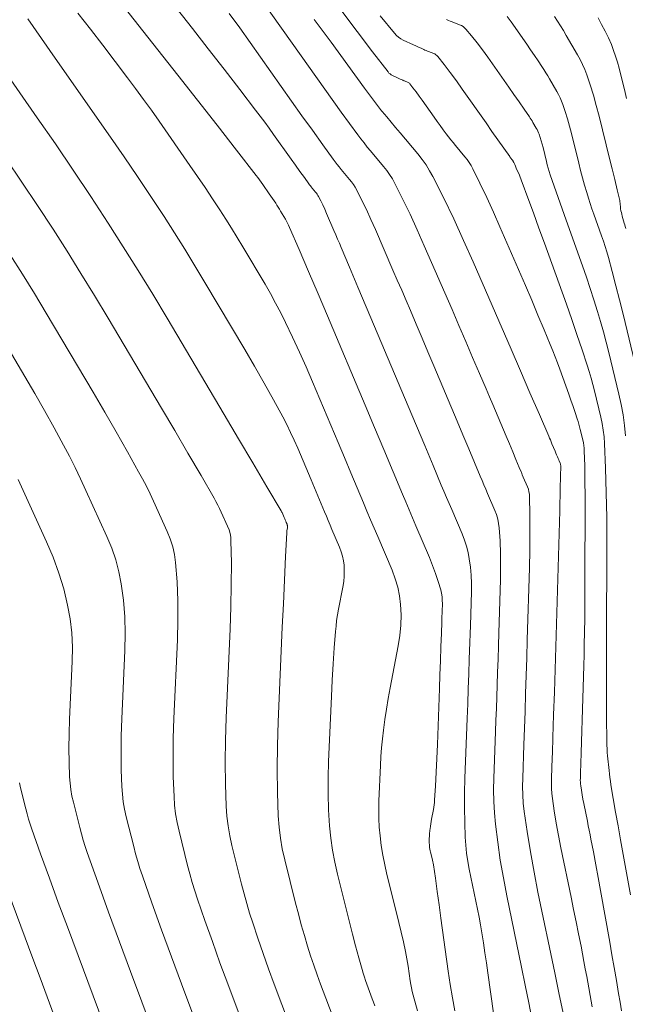
# Model space of a CAD drawing. Units: metres. Extents: x 418263 to 1933565, y 796270 to 5600363.
# Drawn here: x 1933462 to 1933469, y 5600089 to 5600099 of the extents above; entities that cross this region are included whole.
import ezdxf

# ---------------------------------------------------------------- set-up
doc = ezdxf.new("R2010")
doc.units = ezdxf.units.M
doc.header["$MEASUREMENT"] = 0
doc.layers.add('Contour AB FS Major Stage 1b', color=150, linetype='Continuous')
doc.layers.add('Contour AB FS Minor Stage 1b', color=42, linetype='Continuous')

msp = doc.modelspace()

# ---------------------------------------------------------------- linework, layer by layer
at = {"layer": 'Contour AB FS Major Stage 1b', "linetype": 'Continuous', "lineweight": 0, "elevation": 40, "flags": 128}
msp.add_lwpolyline([(1933467.041, 5600088.439), (1933467.013, 5600088.585), (1933466.989, 5600088.732), (1933466.967, 5600088.879), (1933466.886, 5600089.471), (1933466.866, 5600089.619), (1933466.845, 5600089.766), (1933466.824, 5600089.914), (1933466.802, 5600090.061), (1933466.799, 5600090.079), (1933466.796, 5600090.096), (1933466.792, 5600090.114), (1933466.788, 5600090.131), (1933466.771, 5600090.202), (1933466.767, 5600090.219), (1933466.763, 5600090.237), (1933466.76, 5600090.254), (1933466.758, 5600090.272), (1933466.757, 5600090.288), (1933466.756, 5600090.304), (1933466.756, 5600090.32), (1933466.756, 5600090.336), (1933466.759, 5600090.4), (1933466.76, 5600090.416), (1933466.761, 5600090.433), (1933466.763, 5600090.449), (1933466.765, 5600090.464), (1933466.769, 5600090.491), (1933466.773, 5600090.518), (1933466.777, 5600090.544), (1933466.782, 5600090.57), (1933466.803, 5600090.676), (1933466.807, 5600090.703), (1933466.811, 5600090.729), (1933466.814, 5600090.756), (1933466.816, 5600090.783), (1933466.825, 5600090.937), (1933466.833, 5600091.092), (1933466.84, 5600091.246), (1933466.846, 5600091.401), (1933466.869, 5600092.021), (1933466.875, 5600092.175), (1933466.88, 5600092.33), (1933466.886, 5600092.485), (1933466.892, 5600092.639), (1933466.893, 5600092.68), (1933466.894, 5600092.72), (1933466.896, 5600092.761), (1933466.897, 5600092.801), (1933466.902, 5600092.963), (1933466.901, 5600093.004), (1933466.898, 5600093.043), (1933466.892, 5600093.082), (1933466.883, 5600093.121), (1933466.856, 5600093.211), (1933466.826, 5600093.3), (1933466.793, 5600093.389), (1933466.757, 5600093.478), (1933466.607, 5600093.832), (1933466.57, 5600093.92), (1933466.532, 5600094.008), (1933466.495, 5600094.096), (1933466.458, 5600094.184), (1933466.354, 5600094.431), (1933466.25, 5600094.678), (1933466.146, 5600094.925), (1933466.042, 5600095.173), (1933465.625, 5600096.164), (1933465.52, 5600096.411), (1933465.415, 5600096.657), (1933465.31, 5600096.904), (1933465.203, 5600097.149), (1933465.193, 5600097.173), (1933465.181, 5600097.196), (1933465.169, 5600097.218), (1933465.157, 5600097.241), (1933465.104, 5600097.329), (1933465.091, 5600097.351), (1933465.078, 5600097.373), (1933465.064, 5600097.394), (1933465.05, 5600097.416), (1933465.033, 5600097.442), (1933465.015, 5600097.469), (1933464.997, 5600097.495), (1933464.979, 5600097.521), (1933464.907, 5600097.625), (1933464.888, 5600097.651), (1933464.87, 5600097.677), (1933464.851, 5600097.702), (1933464.832, 5600097.727), (1933464.615, 5600098.006), (1933464.398, 5600098.284), (1933464.181, 5600098.562), (1933463.963, 5600098.84), (1933463.09, 5600099.954)], dxfattribs=at)
at = {"layer": 'Contour AB FS Minor Stage 1b', "linetype": 'Continuous', "lineweight": 0, "flags": 128}
for points, elevation in [([(1933467.468, 5600088.412), (1933467.407, 5600088.86), (1933467.392, 5600088.971), (1933467.375, 5600089.083), (1933467.358, 5600089.194), (1933467.34, 5600089.305), (1933467.325, 5600089.394), (1933467.309, 5600089.482), (1933467.292, 5600089.571), (1933467.274, 5600089.659), (1933467.201, 5600090.013), (1933467.184, 5600090.101), (1933467.171, 5600090.19), (1933467.162, 5600090.279), (1933467.156, 5600090.368), (1933467.15, 5600090.532), (1933467.147, 5600090.696), (1933467.148, 5600090.861), (1933467.152, 5600091.026), (1933467.177, 5600091.688), (1933467.183, 5600091.853), (1933467.189, 5600092.019), (1933467.195, 5600092.184), (1933467.201, 5600092.349), (1933467.204, 5600092.442), (1933467.207, 5600092.535), (1933467.21, 5600092.629), (1933467.213, 5600092.722), (1933467.224, 5600093.096), (1933467.225, 5600093.189), (1933467.221, 5600093.281), (1933467.213, 5600093.372), (1933467.201, 5600093.463), (1933467.187, 5600093.533), (1933467.169, 5600093.603), (1933467.147, 5600093.672), (1933467.12, 5600093.74), (1933467.005, 5600094.012), (1933466.976, 5600094.079), (1933466.948, 5600094.147), (1933466.919, 5600094.215), (1933466.89, 5600094.283), (1933466.798, 5600094.503), (1933466.705, 5600094.723), (1933466.613, 5600094.943), (1933466.52, 5600095.162), (1933466.149, 5600096.045), (1933466.056, 5600096.265), (1933465.964, 5600096.485), (1933465.871, 5600096.705), (1933465.778, 5600096.925), (1933465.758, 5600096.972), (1933465.738, 5600097.019), (1933465.717, 5600097.067), (1933465.697, 5600097.114), (1933465.614, 5600097.304), (1933465.594, 5600097.351), (1933465.572, 5600097.398), (1933465.55, 5600097.444), (1933465.527, 5600097.49), (1933465.519, 5600097.503), (1933465.511, 5600097.516), (1933465.503, 5600097.528), (1933465.493, 5600097.54), (1933465.454, 5600097.586), (1933465.445, 5600097.598), (1933465.435, 5600097.61), (1933465.426, 5600097.622), (1933465.417, 5600097.634), (1933465.368, 5600097.702), (1933465.319, 5600097.77), (1933465.27, 5600097.839), (1933465.221, 5600097.907), (1933465.027, 5600098.182), (1933464.978, 5600098.251), (1933464.928, 5600098.319), (1933464.878, 5600098.386), (1933464.827, 5600098.453), (1933464.653, 5600098.68), (1933464.477, 5600098.907), (1933464.301, 5600099.134), (1933464.124, 5600099.36), (1933463.414, 5600100.265)], 40.2), ([(1933468.242, 5600088.414), (1933468.196, 5600088.638), (1933468.15, 5600088.861), (1933467.964, 5600089.759), (1933467.92, 5600089.982), (1933467.88, 5600090.207), (1933467.844, 5600090.431), (1933467.811, 5600090.656), (1933467.801, 5600090.748), (1933467.795, 5600090.839), (1933467.792, 5600090.932), (1933467.794, 5600091.024), (1933467.807, 5600091.397), (1933467.811, 5600091.489), (1933467.814, 5600091.582), (1933467.817, 5600091.675), (1933467.82, 5600091.768), (1933467.827, 5600091.967), (1933467.833, 5600092.166), (1933467.839, 5600092.365), (1933467.845, 5600092.564), (1933467.869, 5600093.362), (1933467.873, 5600093.56), (1933467.875, 5600093.759), (1933467.875, 5600093.956), (1933467.871, 5600094.154), (1933467.869, 5600094.182), (1933467.864, 5600094.21), (1933467.857, 5600094.238), (1933467.847, 5600094.265), (1933467.801, 5600094.372), (1933467.79, 5600094.399), (1933467.779, 5600094.426), (1933467.767, 5600094.453), (1933467.756, 5600094.48), (1933467.719, 5600094.567), (1933467.683, 5600094.654), (1933467.646, 5600094.741), (1933467.609, 5600094.828), (1933467.462, 5600095.178), (1933467.426, 5600095.265), (1933467.389, 5600095.352), (1933467.352, 5600095.439), (1933467.315, 5600095.526), (1933467.238, 5600095.703), (1933467.162, 5600095.88), (1933467.086, 5600096.057), (1933467.009, 5600096.234), (1933466.701, 5600096.944), (1933466.623, 5600097.12), (1933466.543, 5600097.294), (1933466.459, 5600097.467), (1933466.373, 5600097.638), (1933466.346, 5600097.687), (1933466.316, 5600097.735), (1933466.284, 5600097.781), (1933466.249, 5600097.825), (1933466.103, 5600097.999), (1933466.067, 5600098.042), (1933466.031, 5600098.087), (1933465.997, 5600098.132), (1933465.963, 5600098.177), (1933465.779, 5600098.431), (1933465.596, 5600098.686), (1933465.413, 5600098.942), (1933465.231, 5600099.198), (1933464.504, 5600100.226)], 40.6), ([(1933461.591, 5600099.528), (1933462.401, 5600098.367), (1933462.602, 5600098.076), (1933462.8, 5600097.784), (1933462.996, 5600097.491), (1933463.189, 5600097.196), (1933463.356, 5600096.934), (1933463.521, 5600096.671), (1933463.683, 5600096.406), (1933463.843, 5600096.139), (1933464.479, 5600095.067), (1933464.637, 5600094.799), (1933464.795, 5600094.532), (1933464.953, 5600094.264), (1933465.111, 5600093.996), (1933465.115, 5600093.988), (1933465.12, 5600093.979), (1933465.124, 5600093.97), (1933465.128, 5600093.961), (1933465.143, 5600093.925), (1933465.147, 5600093.916), (1933465.151, 5600093.907), (1933465.155, 5600093.898), (1933465.159, 5600093.889), (1933465.161, 5600093.884), (1933465.163, 5600093.878), (1933465.165, 5600093.873), (1933465.167, 5600093.868), (1933465.176, 5600093.848), (1933465.178, 5600093.843), (1933465.179, 5600093.838), (1933465.18, 5600093.833), (1933465.181, 5600093.828), (1933465.181, 5600093.822), (1933465.181, 5600093.815), (1933465.181, 5600093.809), (1933465.18, 5600093.803), (1933465.175, 5600093.778), (1933465.174, 5600093.771), (1933465.173, 5600093.765), (1933465.172, 5600093.759), (1933465.172, 5600093.752), (1933465.159, 5600093.49), (1933465.147, 5600093.227), (1933465.135, 5600092.965), (1933465.123, 5600092.703), (1933465.076, 5600091.65), (1933465.068, 5600091.388), (1933465.065, 5600091.126), (1933465.069, 5600090.865), (1933465.078, 5600090.605), (1933465.087, 5600090.482), (1933465.102, 5600090.36), (1933465.123, 5600090.239), (1933465.15, 5600090.119), (1933465.271, 5600089.636), (1933465.302, 5600089.516), (1933465.334, 5600089.396), (1933465.368, 5600089.277), (1933465.404, 5600089.159), (1933465.437, 5600089.052), (1933465.472, 5600088.946), (1933465.509, 5600088.841), (1933465.548, 5600088.736), (1933465.705, 5600088.315)], 39.4), ([(1933466.625, 5600088.44), (1933466.576, 5600088.613), (1933466.566, 5600088.653), (1933466.557, 5600088.693), (1933466.55, 5600088.733), (1933466.543, 5600088.774), (1933466.521, 5600088.937), (1933466.515, 5600088.978), (1933466.508, 5600089.018), (1933466.501, 5600089.059), (1933466.492, 5600089.099), (1933466.469, 5600089.206), (1933466.444, 5600089.313), (1933466.419, 5600089.42), (1933466.392, 5600089.527), (1933466.285, 5600089.954), (1933466.261, 5600090.061), (1933466.239, 5600090.168), (1933466.222, 5600090.276), (1933466.209, 5600090.384), (1933466.2, 5600090.481), (1933466.195, 5600090.578), (1933466.194, 5600090.676), (1933466.196, 5600090.774), (1933466.214, 5600091.168), (1933466.219, 5600091.266), (1933466.226, 5600091.364), (1933466.236, 5600091.461), (1933466.247, 5600091.559), (1933466.262, 5600091.676), (1933466.28, 5600091.794), (1933466.299, 5600091.911), (1933466.321, 5600092.028), (1933466.411, 5600092.496), (1933466.429, 5600092.612), (1933466.44, 5600092.728), (1933466.443, 5600092.842), (1933466.437, 5600092.956), (1933466.425, 5600093.053), (1933466.406, 5600093.148), (1933466.378, 5600093.243), (1933466.342, 5600093.337), (1933466.183, 5600093.712), (1933466.143, 5600093.805), (1933466.104, 5600093.899), (1933466.064, 5600093.992), (1933466.025, 5600094.086), (1933465.954, 5600094.253), (1933465.883, 5600094.421), (1933465.813, 5600094.589), (1933465.742, 5600094.757), (1933465.459, 5600095.43), (1933465.387, 5600095.597), (1933465.314, 5600095.763), (1933465.237, 5600095.928), (1933465.159, 5600096.092), (1933465.105, 5600096.199), (1933465.049, 5600096.306), (1933464.991, 5600096.412), (1933464.931, 5600096.516), (1933464.684, 5600096.932), (1933464.622, 5600097.036), (1933464.559, 5600097.139), (1933464.495, 5600097.241), (1933464.429, 5600097.342), (1933464.348, 5600097.467), (1933464.265, 5600097.591), (1933464.181, 5600097.714), (1933464.096, 5600097.837), (1933463.754, 5600098.328), (1933463.668, 5600098.45), (1933463.581, 5600098.571), (1933463.493, 5600098.691), (1933463.404, 5600098.811), (1933463.268, 5600098.992), (1933463.13, 5600099.173), (1933462.992, 5600099.352), (1933462.852, 5600099.531)], 39.8), ([(1933467.901, 5600088.33), (1933467.862, 5600088.528), (1933467.822, 5600088.726), (1933467.781, 5600088.924), (1933467.617, 5600089.718), (1933467.579, 5600089.916), (1933467.545, 5600090.114), (1933467.516, 5600090.313), (1933467.492, 5600090.513), (1933467.48, 5600090.64), (1933467.473, 5600090.768), (1933467.471, 5600090.896), (1933467.473, 5600091.025), (1933467.492, 5600091.542), (1933467.497, 5600091.671), (1933467.502, 5600091.8), (1933467.506, 5600091.929), (1933467.511, 5600092.058), (1933467.515, 5600092.204), (1933467.52, 5600092.35), (1933467.525, 5600092.497), (1933467.529, 5600092.643), (1933467.546, 5600093.229), (1933467.549, 5600093.375), (1933467.547, 5600093.52), (1933467.542, 5600093.664), (1933467.532, 5600093.807), (1933467.526, 5600093.857), (1933467.516, 5600093.906), (1933467.502, 5600093.955), (1933467.484, 5600094.002), (1933467.403, 5600094.192), (1933467.383, 5600094.239), (1933467.363, 5600094.287), (1933467.343, 5600094.334), (1933467.323, 5600094.381), (1933467.259, 5600094.535), (1933467.194, 5600094.688), (1933467.129, 5600094.842), (1933467.065, 5600094.995), (1933466.806, 5600095.611), (1933466.741, 5600095.765), (1933466.676, 5600095.918), (1933466.611, 5600096.072), (1933466.546, 5600096.225), (1933466.498, 5600096.337), (1933466.45, 5600096.45), (1933466.401, 5600096.562), (1933466.353, 5600096.674), (1933466.158, 5600097.124), (1933466.108, 5600097.236), (1933466.057, 5600097.346), (1933466.004, 5600097.456), (1933465.95, 5600097.564), (1933465.933, 5600097.595), (1933465.914, 5600097.625), (1933465.893, 5600097.654), (1933465.871, 5600097.682), (1933465.778, 5600097.793), (1933465.756, 5600097.82), (1933465.733, 5600097.848), (1933465.711, 5600097.877), (1933465.69, 5600097.906), (1933465.573, 5600098.067), (1933465.457, 5600098.228), (1933465.341, 5600098.39), (1933465.226, 5600098.552), (1933464.765, 5600099.204), (1933464.65, 5600099.367), (1933464.534, 5600099.528)], 40.4), ([(1933468.892, 5600088.438), (1933468.877, 5600088.535), (1933468.86, 5600088.633), (1933468.836, 5600088.776), (1933468.812, 5600088.919), (1933468.786, 5600089.061), (1933468.761, 5600089.204), (1933468.657, 5600089.777), (1933468.631, 5600089.92), (1933468.605, 5600090.063), (1933468.579, 5600090.205), (1933468.552, 5600090.348), (1933468.543, 5600090.397), (1933468.533, 5600090.447), (1933468.523, 5600090.496), (1933468.513, 5600090.546), (1933468.472, 5600090.744), (1933468.463, 5600090.793), (1933468.454, 5600090.842), (1933468.446, 5600090.892), (1933468.439, 5600090.942), (1933468.436, 5600090.962), (1933468.435, 5600090.982), (1933468.434, 5600091.002), (1933468.435, 5600091.023), (1933468.438, 5600091.105), (1933468.438, 5600091.125), (1933468.439, 5600091.146), (1933468.44, 5600091.166), (1933468.441, 5600091.187), (1933468.444, 5600091.308), (1933468.448, 5600091.429), (1933468.452, 5600091.55), (1933468.455, 5600091.671), (1933468.47, 5600092.156), (1933468.473, 5600092.277), (1933468.476, 5600092.398), (1933468.478, 5600092.519), (1933468.48, 5600092.641), (1933468.483, 5600092.809), (1933468.484, 5600092.978), (1933468.485, 5600093.146), (1933468.486, 5600093.315), (1933468.488, 5600093.992), (1933468.488, 5600094.16), (1933468.486, 5600094.329), (1933468.483, 5600094.497), (1933468.478, 5600094.665), (1933468.476, 5600094.695), (1933468.473, 5600094.725), (1933468.468, 5600094.755), (1933468.462, 5600094.785), (1933468.433, 5600094.903), (1933468.425, 5600094.932), (1933468.418, 5600094.962), (1933468.409, 5600094.991), (1933468.4, 5600095.02), (1933468.377, 5600095.089), (1933468.354, 5600095.158), (1933468.33, 5600095.227), (1933468.305, 5600095.296), (1933468.206, 5600095.573), (1933468.181, 5600095.641), (1933468.155, 5600095.71), (1933468.128, 5600095.778), (1933468.101, 5600095.846), (1933468.033, 5600096.01), (1933467.964, 5600096.174), (1933467.894, 5600096.338), (1933467.824, 5600096.501), (1933467.54, 5600097.156), (1933467.468, 5600097.319), (1933467.394, 5600097.48), (1933467.319, 5600097.641), (1933467.241, 5600097.8), (1933467.222, 5600097.835), (1933467.2, 5600097.87), (1933467.177, 5600097.903), (1933467.152, 5600097.934), (1933467.047, 5600098.06), (1933467.021, 5600098.091), (1933466.995, 5600098.123), (1933466.97, 5600098.155), (1933466.945, 5600098.187), (1933466.91, 5600098.233), (1933466.876, 5600098.28), (1933466.843, 5600098.326), (1933466.809, 5600098.373), (1933466.677, 5600098.563), (1933466.643, 5600098.609), (1933466.609, 5600098.655), (1933466.575, 5600098.701), (1933466.54, 5600098.745), (1933466.535, 5600098.751), (1933466.529, 5600098.755), (1933466.523, 5600098.759), (1933466.516, 5600098.762), (1933466.488, 5600098.773), (1933466.481, 5600098.776), (1933466.474, 5600098.778), (1933466.467, 5600098.781), (1933466.461, 5600098.784), (1933466.446, 5600098.791), (1933466.432, 5600098.797), (1933466.417, 5600098.804), (1933466.403, 5600098.811), (1933466.346, 5600098.837), (1933466.332, 5600098.845), (1933466.32, 5600098.854), (1933466.308, 5600098.864), (1933466.298, 5600098.876), (1933466.125, 5600099.1), (1933465.954, 5600099.326), (1933465.783, 5600099.554)], 41), ([(1933468.991, 5600089.728), (1933468.88, 5600090.341), (1933468.853, 5600090.494), (1933468.826, 5600090.647), (1933468.8, 5600090.8), (1933468.775, 5600090.953), (1933468.769, 5600090.993), (1933468.763, 5600091.033), (1933468.758, 5600091.072), (1933468.754, 5600091.112), (1933468.738, 5600091.273), (1933468.734, 5600091.312), (1933468.732, 5600091.352), (1933468.73, 5600091.392), (1933468.729, 5600091.433), (1933468.727, 5600091.709), (1933468.725, 5600091.985), (1933468.725, 5600092.261), (1933468.725, 5600092.537), (1933468.729, 5600093.646), (1933468.728, 5600093.922), (1933468.723, 5600094.197), (1933468.715, 5600094.472), (1933468.704, 5600094.747), (1933468.699, 5600094.821), (1933468.69, 5600094.894), (1933468.677, 5600094.967), (1933468.662, 5600095.04), (1933468.592, 5600095.33), (1933468.573, 5600095.402), (1933468.554, 5600095.474), (1933468.533, 5600095.545), (1933468.511, 5600095.616), (1933468.455, 5600095.786), (1933468.397, 5600095.956), (1933468.339, 5600096.126), (1933468.279, 5600096.295), (1933468.035, 5600096.972), (1933467.974, 5600097.141), (1933467.913, 5600097.31), (1933467.852, 5600097.478), (1933467.79, 5600097.647), (1933467.782, 5600097.667), (1933467.775, 5600097.688), (1933467.766, 5600097.708), (1933467.758, 5600097.728), (1933467.723, 5600097.808), (1933467.714, 5600097.828), (1933467.705, 5600097.848), (1933467.696, 5600097.868), (1933467.686, 5600097.887), (1933467.684, 5600097.892), (1933467.681, 5600097.896), (1933467.678, 5600097.9), (1933467.675, 5600097.904), (1933467.662, 5600097.919), (1933467.659, 5600097.923), (1933467.656, 5600097.927), (1933467.653, 5600097.931), (1933467.65, 5600097.935), (1933467.584, 5600098.029), (1933467.518, 5600098.122), (1933467.452, 5600098.216), (1933467.387, 5600098.309), (1933467.123, 5600098.685), (1933467.057, 5600098.778), (1933466.989, 5600098.87), (1933466.921, 5600098.96), (1933466.851, 5600099.048), (1933466.841, 5600099.059), (1933466.83, 5600099.068), (1933466.818, 5600099.076), (1933466.805, 5600099.082), (1933466.749, 5600099.103), (1933466.735, 5600099.109), (1933466.721, 5600099.114), (1933466.708, 5600099.12), (1933466.694, 5600099.126), (1933466.665, 5600099.139), (1933466.637, 5600099.152), (1933466.608, 5600099.165), (1933466.58, 5600099.178), (1933466.466, 5600099.231), (1933466.439, 5600099.246), (1933466.414, 5600099.263), (1933466.391, 5600099.283), (1933466.37, 5600099.306), (1933466.212, 5600099.501)], 41.2), ([(1933462.294, 5600099.466), (1933462.448, 5600099.249), (1933462.601, 5600099.03), (1933463.213, 5600098.153), (1933463.365, 5600097.934), (1933463.515, 5600097.713), (1933463.663, 5600097.492), (1933463.809, 5600097.269), (1933463.925, 5600097.087), (1933464.04, 5600096.905), (1933464.153, 5600096.721), (1933464.264, 5600096.536), (1933464.705, 5600095.791), (1933464.814, 5600095.605), (1933464.921, 5600095.418), (1933465.026, 5600095.23), (1933465.129, 5600095.041), (1933465.173, 5600094.956), (1933465.215, 5600094.87), (1933465.255, 5600094.783), (1933465.294, 5600094.695), (1933465.443, 5600094.341), (1933465.48, 5600094.252), (1933465.517, 5600094.164), (1933465.554, 5600094.076), (1933465.592, 5600093.987), (1933465.613, 5600093.938), (1933465.633, 5600093.889), (1933465.654, 5600093.839), (1933465.675, 5600093.79), (1933465.759, 5600093.592), (1933465.778, 5600093.543), (1933465.792, 5600093.493), (1933465.803, 5600093.443), (1933465.809, 5600093.392), (1933465.812, 5600093.332), (1933465.811, 5600093.272), (1933465.805, 5600093.211), (1933465.795, 5600093.149), (1933465.748, 5600092.903), (1933465.737, 5600092.841), (1933465.727, 5600092.779), (1933465.72, 5600092.717), (1933465.714, 5600092.655), (1933465.7, 5600092.475), (1933465.688, 5600092.295), (1933465.677, 5600092.115), (1933465.668, 5600091.935), (1933465.636, 5600091.212), (1933465.631, 5600091.032), (1933465.631, 5600090.852), (1933465.637, 5600090.673), (1933465.649, 5600090.495), (1933465.663, 5600090.36), (1933465.682, 5600090.226), (1933465.707, 5600090.092), (1933465.737, 5600089.959), (1933465.87, 5600089.426), (1933465.904, 5600089.293), (1933465.938, 5600089.161), (1933465.974, 5600089.029), (1933466.01, 5600088.897), (1933466.022, 5600088.856), (1933466.035, 5600088.815), (1933466.048, 5600088.775), (1933466.063, 5600088.734), (1933466.123, 5600088.574), (1933466.138, 5600088.534), (1933466.152, 5600088.493)], 39.6), ([(1933468.566, 5600088.485), (1933468.505, 5600088.822), (1933468.49, 5600088.906), (1933468.474, 5600088.989), (1933468.458, 5600089.073), (1933468.442, 5600089.157), (1933468.415, 5600089.294), (1933468.387, 5600089.43), (1933468.359, 5600089.567), (1933468.331, 5600089.703), (1933468.218, 5600090.251), (1933468.191, 5600090.388), (1933468.167, 5600090.525), (1933468.145, 5600090.662), (1933468.125, 5600090.799), (1933468.119, 5600090.855), (1933468.115, 5600090.911), (1933468.113, 5600090.967), (1933468.114, 5600091.024), (1933468.123, 5600091.251), (1933468.125, 5600091.307), (1933468.127, 5600091.364), (1933468.129, 5600091.421), (1933468.13, 5600091.477), (1933468.138, 5600091.729), (1933468.146, 5600091.981), (1933468.154, 5600092.233), (1933468.161, 5600092.484), (1933468.191, 5600093.494), (1933468.198, 5600093.746), (1933468.205, 5600093.998), (1933468.211, 5600094.249), (1933468.216, 5600094.501), (1933468.215, 5600094.507), (1933468.214, 5600094.514), (1933468.213, 5600094.521), (1933468.21, 5600094.527), (1933468.2, 5600094.553), (1933468.197, 5600094.559), (1933468.194, 5600094.565), (1933468.192, 5600094.572), (1933468.189, 5600094.578), (1933468.18, 5600094.599), (1933468.171, 5600094.619), (1933468.163, 5600094.64), (1933468.154, 5600094.661), (1933468.119, 5600094.744), (1933468.11, 5600094.765), (1933468.102, 5600094.785), (1933468.093, 5600094.806), (1933468.084, 5600094.826), (1933467.979, 5600095.068), (1933467.875, 5600095.31), (1933467.77, 5600095.552), (1933467.665, 5600095.794), (1933467.245, 5600096.764), (1933467.138, 5600097.004), (1933467.028, 5600097.243), (1933466.914, 5600097.479), (1933466.797, 5600097.713), (1933466.76, 5600097.779), (1933466.72, 5600097.843), (1933466.676, 5600097.905), (1933466.629, 5600097.965), (1933466.431, 5600098.2), (1933466.382, 5600098.259), (1933466.332, 5600098.317), (1933466.283, 5600098.376), (1933466.234, 5600098.435), (1933466.233, 5600098.435), (1933466.233, 5600098.436), (1933466.232, 5600098.437), (1933466.232, 5600098.437), (1933466.23, 5600098.44), (1933466.23, 5600098.44), (1933466.229, 5600098.441), (1933466.229, 5600098.442), (1933466.228, 5600098.442), (1933466.228, 5600098.442), (1933466.228, 5600098.442), (1933466.228, 5600098.442), (1933466.228, 5600098.443), (1933466.227, 5600098.443), (1933466.227, 5600098.443), (1933466.227, 5600098.443), (1933466.227, 5600098.443), (1933466.227, 5600098.443), (1933466.227, 5600098.443), (1933466.227, 5600098.443), (1933466.226, 5600098.443), (1933466.226, 5600098.443), (1933466.225, 5600098.444), (1933466.225, 5600098.444), (1933466.225, 5600098.444), (1933466.225, 5600098.444), (1933466.225, 5600098.444), (1933466.038, 5600098.698), (1933465.851, 5600098.952), (1933465.665, 5600099.207), (1933465.478, 5600099.461)], 40.8), ([(1933468.938, 5600094.83), (1933468.925, 5600094.947), (1933468.909, 5600095.064), (1933468.888, 5600095.18), (1933468.862, 5600095.295), (1933468.75, 5600095.757), (1933468.722, 5600095.872), (1933468.691, 5600095.987), (1933468.659, 5600096.101), (1933468.626, 5600096.214), (1933468.586, 5600096.342), (1933468.545, 5600096.469), (1933468.502, 5600096.595), (1933468.458, 5600096.722), (1933468.276, 5600097.227), (1933468.231, 5600097.353), (1933468.187, 5600097.479), (1933468.144, 5600097.605), (1933468.101, 5600097.732), (1933468.089, 5600097.769), (1933468.078, 5600097.807), (1933468.067, 5600097.844), (1933468.058, 5600097.882), (1933468.02, 5600098.035), (1933468.01, 5600098.073), (1933468, 5600098.11), (1933467.988, 5600098.147), (1933467.976, 5600098.184), (1933467.969, 5600098.201), (1933467.962, 5600098.218), (1933467.954, 5600098.235), (1933467.945, 5600098.251), (1933467.907, 5600098.316), (1933467.898, 5600098.332), (1933467.888, 5600098.347), (1933467.878, 5600098.363), (1933467.868, 5600098.379), (1933467.811, 5600098.462), (1933467.754, 5600098.544), (1933467.697, 5600098.627), (1933467.639, 5600098.709), (1933467.408, 5600099.04), (1933467.349, 5600099.121), (1933467.289, 5600099.2), (1933467.227, 5600099.277), (1933467.164, 5600099.352), (1933467.148, 5600099.368), (1933467.132, 5600099.381), (1933467.113, 5600099.392), (1933467.093, 5600099.401), (1933467.01, 5600099.433), (1933466.989, 5600099.442), (1933466.968, 5600099.45), (1933466.948, 5600099.459)], 41.4), ([(1933469.062, 5600095.55), (1933468.909, 5600096.184), (1933468.87, 5600096.342), (1933468.83, 5600096.5), (1933468.789, 5600096.657), (1933468.747, 5600096.814), (1933468.729, 5600096.875), (1933468.711, 5600096.935), (1933468.691, 5600096.995), (1933468.67, 5600097.055), (1933468.584, 5600097.294), (1933468.563, 5600097.354), (1933468.543, 5600097.414), (1933468.524, 5600097.475), (1933468.506, 5600097.535), (1933468.482, 5600097.616), (1933468.46, 5600097.698), (1933468.438, 5600097.78), (1933468.417, 5600097.862), (1933468.336, 5600098.192), (1933468.315, 5600098.274), (1933468.292, 5600098.355), (1933468.267, 5600098.435), (1933468.24, 5600098.515), (1933468.226, 5600098.552), (1933468.21, 5600098.589), (1933468.193, 5600098.625), (1933468.174, 5600098.66), (1933468.092, 5600098.799), (1933468.072, 5600098.834), (1933468.051, 5600098.868), (1933468.029, 5600098.902), (1933468.007, 5600098.936), (1933467.966, 5600098.999), (1933467.924, 5600099.061), (1933467.881, 5600099.123), (1933467.839, 5600099.185), (1933467.665, 5600099.432), (1933467.621, 5600099.492)], 41.6), ([(1933468.939, 5600097.137), (1933468.934, 5600097.157), (1933468.928, 5600097.177), (1933468.923, 5600097.196), (1933468.901, 5600097.275), (1933468.895, 5600097.295), (1933468.89, 5600097.314), (1933468.884, 5600097.334), (1933468.879, 5600097.354), (1933468.879, 5600097.355), (1933468.879, 5600097.356), (1933468.879, 5600097.357), (1933468.879, 5600097.358), (1933468.88, 5600097.363), (1933468.88, 5600097.364), (1933468.88, 5600097.366), (1933468.88, 5600097.367), (1933468.88, 5600097.368), (1933468.879, 5600097.375), (1933468.879, 5600097.381), (1933468.879, 5600097.388), (1933468.878, 5600097.395), (1933468.876, 5600097.421), (1933468.875, 5600097.428), (1933468.874, 5600097.435), (1933468.873, 5600097.441), (1933468.872, 5600097.448), (1933468.844, 5600097.565), (1933468.816, 5600097.682), (1933468.787, 5600097.799), (1933468.758, 5600097.916), (1933468.642, 5600098.386), (1933468.612, 5600098.503), (1933468.579, 5600098.618), (1933468.543, 5600098.733), (1933468.505, 5600098.846), (1933468.483, 5600098.903), (1933468.459, 5600098.959), (1933468.432, 5600099.014), (1933468.402, 5600099.068), (1933468.277, 5600099.283), (1933468.246, 5600099.336), (1933468.214, 5600099.389), (1933468.181, 5600099.442), (1933468.149, 5600099.494)], 41.8), ([(1933468.948, 5600098.581), (1933468.932, 5600098.648), (1933468.865, 5600098.919), (1933468.848, 5600098.986), (1933468.827, 5600099.052), (1933468.804, 5600099.116), (1933468.779, 5600099.18), (1933468.746, 5600099.256), (1933468.71, 5600099.331), (1933468.671, 5600099.404), (1933468.631, 5600099.477)], 42), ([(1933462.054, 5600097.912), (1933462.23, 5600097.652), (1933462.405, 5600097.39), (1933462.576, 5600097.127), (1933462.732, 5600096.883), (1933462.886, 5600096.637), (1933463.038, 5600096.39), (1933463.187, 5600096.141), (1933463.78, 5600095.14), (1933463.928, 5600094.89), (1933464.075, 5600094.639), (1933464.22, 5600094.389), (1933464.365, 5600094.137), (1933464.386, 5600094.1), (1933464.406, 5600094.062), (1933464.425, 5600094.023), (1933464.444, 5600093.984), (1933464.515, 5600093.826), (1933464.531, 5600093.787), (1933464.543, 5600093.746), (1933464.55, 5600093.705), (1933464.553, 5600093.663), (1933464.557, 5600093.419), (1933464.556, 5600093.175), (1933464.552, 5600092.93), (1933464.543, 5600092.684), (1933464.499, 5600091.695), (1933464.491, 5600091.449), (1933464.488, 5600091.203), (1933464.491, 5600090.958), (1933464.499, 5600090.714), (1933464.507, 5600090.604), (1933464.52, 5600090.495), (1933464.539, 5600090.386), (1933464.563, 5600090.278), (1933464.671, 5600089.846), (1933464.699, 5600089.738), (1933464.729, 5600089.631), (1933464.76, 5600089.525), (1933464.794, 5600089.419), (1933464.851, 5600089.248), (1933464.909, 5600089.077), (1933464.97, 5600088.907), (1933465.032, 5600088.737), (1933465.287, 5600088.057)], 39.2), ([(1933462.101, 5600096.845), (1933462.236, 5600096.629), (1933462.369, 5600096.412), (1933462.5, 5600096.194), (1933463.021, 5600095.315), (1933463.15, 5600095.096), (1933463.278, 5600094.875), (1933463.403, 5600094.654), (1933463.527, 5600094.432), (1933463.571, 5600094.352), (1933463.613, 5600094.27), (1933463.654, 5600094.188), (1933463.692, 5600094.105), (1933463.845, 5600093.769), (1933463.879, 5600093.685), (1933463.906, 5600093.599), (1933463.926, 5600093.512), (1933463.938, 5600093.423), (1933463.954, 5600093.21), (1933463.963, 5600092.996), (1933463.964, 5600092.781), (1933463.958, 5600092.564), (1933463.919, 5600091.69), (1933463.912, 5600091.472), (1933463.91, 5600091.255), (1933463.912, 5600091.039), (1933463.92, 5600090.823), (1933463.926, 5600090.726), (1933463.938, 5600090.629), (1933463.955, 5600090.533), (1933463.976, 5600090.438), (1933464.071, 5600090.056), (1933464.096, 5600089.961), (1933464.123, 5600089.866), (1933464.151, 5600089.773), (1933464.182, 5600089.679), (1933464.263, 5600089.443), (1933464.346, 5600089.208), (1933464.43, 5600088.973), (1933464.517, 5600088.738), (1933464.868, 5600087.799)], 39), ([(1933461.814, 5600096.247), (1933462.262, 5600095.491), (1933462.372, 5600095.302), (1933462.481, 5600095.112), (1933462.588, 5600094.92), (1933462.692, 5600094.728), (1933462.757, 5600094.604), (1933462.821, 5600094.479), (1933462.882, 5600094.352), (1933462.941, 5600094.225), (1933463.175, 5600093.712), (1933463.228, 5600093.583), (1933463.272, 5600093.452), (1933463.307, 5600093.32), (1933463.333, 5600093.186), (1933463.357, 5600093.003), (1933463.372, 5600092.818), (1933463.377, 5600092.632), (1933463.374, 5600092.443), (1933463.34, 5600091.685), (1933463.334, 5600091.496), (1933463.331, 5600091.307), (1933463.334, 5600091.119), (1933463.34, 5600090.932), (1933463.346, 5600090.848), (1933463.356, 5600090.764), (1933463.37, 5600090.68), (1933463.389, 5600090.597), (1933463.472, 5600090.266), (1933463.493, 5600090.183), (1933463.517, 5600090.101), (1933463.542, 5600090.02), (1933463.569, 5600089.939), (1933463.674, 5600089.638), (1933463.782, 5600089.338), (1933463.891, 5600089.039), (1933464.002, 5600088.739), (1933464.45, 5600087.54)], 38.8), ([(1933463.929, 5600087.557), (1933463.435, 5600088.878), (1933463.313, 5600089.207), (1933463.192, 5600089.537), (1933463.073, 5600089.868), (1933462.955, 5600090.199), (1933462.932, 5600090.267), (1933462.911, 5600090.336), (1933462.891, 5600090.406), (1933462.872, 5600090.476), (1933462.802, 5600090.757), (1933462.786, 5600090.827), (1933462.774, 5600090.898), (1933462.765, 5600090.969), (1933462.76, 5600091.041), (1933462.755, 5600091.2), (1933462.753, 5600091.359), (1933462.755, 5600091.519), (1933462.76, 5600091.68), (1933462.789, 5600092.323), (1933462.791, 5600092.483), (1933462.783, 5600092.64), (1933462.765, 5600092.796), (1933462.738, 5600092.95), (1933462.694, 5600093.129), (1933462.641, 5600093.306), (1933462.577, 5600093.481), (1933462.504, 5600093.654), (1933462.19, 5600094.345)], 38.6), ([(1933462.202, 5600090.975), (1933462.215, 5600090.917), (1933462.273, 5600090.685), (1933462.288, 5600090.628), (1933462.304, 5600090.571), (1933462.322, 5600090.514), (1933462.341, 5600090.458), (1933462.437, 5600090.186), (1933462.535, 5600089.915), (1933462.634, 5600089.644), (1933462.735, 5600089.373), (1933463.141, 5600088.288)], 38.4), ([(1933462.035, 5600089.868), (1933462.352, 5600089.019), (1933462.432, 5600088.807), (1933462.511, 5600088.596), (1933462.59, 5600088.384)], 38.2)]:
    msp.add_lwpolyline(points, dxfattribs=dict(at, elevation=elevation))

doc.saveas('drawing.dxf')
